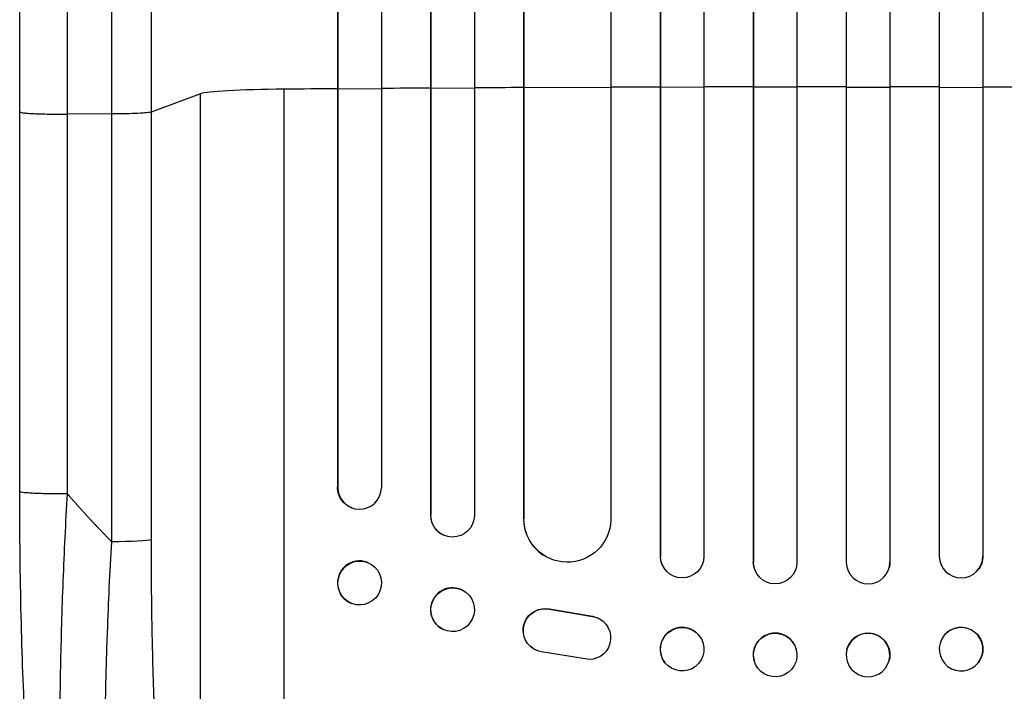
# Model space of a CAD drawing. Units: millimetres. Extents: x -5704 to 5586, y -7439 to 5093.
# Drawn here: x -817 to -478, y -5420 to -5189 of the extents above; entities that cross this region are included whole.
import ezdxf

# ---------------------------------------------------------------- set-up
doc = ezdxf.new("R2010")
doc.units = ezdxf.units.MM
doc.header["$LTSCALE"] = 20
doc.layers.add('2d', color=230, linetype='Continuous')

msp = doc.modelspace()

# ---------------------------------------------------------------- linework, layer by layer
at = {"layer": '2d'}
for p, q in [((-596.64, -3456.72), (-596.64, -5373.77)), ((-564.61, -3456), (-564.61, -5375.81)), ((-564.59, -3456.62), (-564.59, -5375.87)), ((-549.59, -3456.42), (-549.59, -5375.93)), ((-532.59, -3456.42), (-532.59, -5375.93)), ((-517.59, -3456.62), (-517.59, -5375.87)), ((-517.58, -3456), (-517.58, -5375.81)), ((-485.55, -3456.72), (-485.55, -5373.77)), ((-596.59, -3457.33), (-596.59, -5373.82)), ((-581.59, -3456.82), (-581.59, -5373.91)), ((-500.59, -3456.82), (-500.59, -5373.91)), ((-485.59, -3457.33), (-485.59, -5373.82)), ((-692.59, -3462.8), (-692.59, -5350.27)), ((-675.71, -3460.98), (-675.71, -5359.66)), ((-675.59, -3461.59), (-675.59, -5359.71)), ((-660.59, -3460.35), (-660.59, -5359.84)), ((-613.59, -3463.49), (-613.59, -5361.3)), ((-707.74, -3463.73), (-707.74, -5350.09)), ((-707.59, -3464.34), (-707.59, -5350.14)), ((-643.67, -3464.75), (-643.67, -5360.88)), ((-643.59, -3465.36), (-643.59, -5360.93)), ((-596.59, -5212.32), (-596.64, -5212.27)), ((-581.59, -5212.28), (-596.59, -5212.32)), ((-564.59, -5212.26), (-564.61, -5212.21)), ((-549.59, -5212.25), (-564.59, -5212.26)), ((-532.59, -5212.25), (-517.59, -5212.26)), ((-517.59, -5212.26), (-517.58, -5212.21)), ((-500.59, -5212.28), (-485.59, -5212.32)), ((-485.59, -5212.32), (-485.55, -5212.27)), ((-754.86, -5214.51), (-771.9, -5220.82)), ((-754.86, -5536.69), (-754.86, -5214.51)), ((-726.09, -5557.06), (-726.09, -5212.96)), ((-707.59, -5212.91), (-707.74, -5212.86)), ((-692.59, -5212.79), (-707.59, -5212.91)), ((-675.59, -5212.68), (-675.71, -5212.63)), ((-660.59, -5212.59), (-675.59, -5212.68)), ((-643.59, -5212.5), (-643.67, -5212.44)), ((-613.59, -5212.37), (-643.59, -5212.5)), ((-817.09, -5351.47), (-817.09, -5220.78)), ((-785.45, -5221.49), (-800.78, -5221.56)), ((-785.45, -5368.85), (-785.45, -5221.49)), ((-771.9, -5220.82), (-771.9, -5368.17)), ((-707.74, -5350.09), (-707.59, -5350.14)), ((-707.59, -5350.14), (-707.59, -5350.14)), ((-702.64, -5357.22), (-702.79, -5357.17)), ((-675.59, -5359.71), (-675.71, -5359.66)), ((-675.59, -5359.71), (-675.59, -5359.71)), ((-643.59, -5360.93), (-643.67, -5360.88)), ((-643.58, -5360.93), (-643.59, -5360.93)), ((-671.18, -5366.56), (-671.3, -5366.5)), ((-636.83, -5373.46), (-636.91, -5373.41)), ((-596.59, -5373.82), (-596.64, -5373.77)), ((-596.59, -5373.82), (-596.59, -5373.82)), ((-485.59, -5373.82), (-485.55, -5373.77)), ((-485.59, -5373.82), (-485.59, -5373.82)), ((-697.39, -5375.97), (-697.53, -5375.91)), ((-564.59, -5375.87), (-564.61, -5375.81)), ((-564.59, -5375.87), (-564.59, -5375.87)), ((-564.32, -5377.87), (-564.33, -5377.82)), ((-517.85, -5377.82), (-517.87, -5377.87)), ((-517.59, -5375.87), (-517.58, -5375.81)), ((-517.59, -5375.87), (-517.59, -5375.87)), ((-594.85, -5378.62), (-594.89, -5378.56)), ((-487.29, -5378.56), (-487.33, -5378.62)), ((-664.83, -5385.45), (-664.94, -5385.39)), ((-702.79, -5390.13), (-702.94, -5390.08)), ((-634.78, -5392.01), (-634.7, -5392.06)), ((-634.78, -5392.01), (-620, -5394.51)), ((-634.7, -5392.06), (-619.92, -5394.56)), ((-620, -5394.51), (-619.92, -5394.56)), ((-617.21, -5395.59), (-617.13, -5395.64)), ((-671.36, -5399.06), (-671.47, -5399.01)), ((-583.19, -5401.24), (-583.23, -5401.18)), ((-498.95, -5401.18), (-499, -5401.24)), ((-640.4, -5405.65), (-640.32, -5405.7)), ((-621.09, -5409.45), (-637.48, -5406.79)), ((-549.81, -5405.96), (-549.82, -5405.91)), ((-532.36, -5405.91), (-532.38, -5405.96)), ((-595, -5410.51), (-595.04, -5410.45)), ((-564.35, -5409.76), (-564.36, -5409.71)), ((-517.82, -5409.71), (-517.84, -5409.76)), ((-487.14, -5410.45), (-487.19, -5410.51))]:
    msp.add_line(p, q, dxfattribs=at)
for centre, major_axis, ratio, start_param, end_param in [((-541.09, -5269.71), (-1100, 0), 0.052336, -1.520281, -1.504839), ((-541.09, -5269.71), (1100, 0), 0.052336, 1.592175, 1.607623), ((-541.09, -5269.71), (1100, 0), 0.052336, 1.563069, 1.578524), ((-541.09, -5269.71), (1100, 0), 0.052336, 1.53397, 1.549418), ((-541.09, -5269.71), (1100, 0), 0.052336, 1.504839, 1.520281), ((-720.21, -5214.77), (35, 0), 0.052336, 1.739781, 3.001102), ((-541.09, -5269.71), (-1100, 0), 0.052336, -1.418715, -1.401811), ((-541.09, -5269.71), (1100, 0), 0.052336, 1.693482, 1.708963), ((-541.09, -5269.71), (1100, 0), 0.052336, 1.664186, 1.679648), ((-700.09, -5350.08), (2.55, 7.14), 0.988103, 1.918034, 5.02784), ((-668.2, -5359.62), (3.1, 6.89), 0.991927, 1.996398, 3.141593), ((-628.66, -5360.82), (8.24, 12.59), 0.995453, 2.152843, 3.141593), ((-700.24, -5383), (2.7, 7.08), 0.987914, 0, 3.141593), ((-589.13, -5373.75), (5.76, 4.82), 0.997675, 2.446541, 3.141593), ((-493.09, -5373.8), (-5.76, 4.82), 0.997675, 0.712528, 3.836823), ((-557.11, -5375.81), (7.23, 2.01), 0.998523, 2.870567, 3.141593), ((-525.09, -5375.86), (-7.23, 2.01), 0.998523, 0.281183, 3.412798), ((-668.21, -5392.2), (3.26, 6.81), 0.99174, 0, 3.141593), ((-589.14, -5405.82), (5.91, 4.63), 0.99749, 0, 3.141593), ((-493.09, -5405.87), (-5.91, 4.63), 0.99749, 3.141593, 9.424778), ((-557.09, -5407.81), (7.27, 1.9), 0.998339, 0, 3.141593), ((-525.11, -5407.86), (-7.27, 1.9), 0.998339, 3.141593, 9.424778)]:
    msp.add_ellipse(centre, major_axis=major_axis, ratio=ratio, start_param=start_param, end_param=end_param, dxfattribs=at)
at = {"layer": '2d', "extrusion": (0, 0, -1)}
for centre, major_axis, ratio, start_param, end_param in [((-700.23, -5350.03), (2.55, 7.14), 0.988103, 3.141593, 4.364968), ((-668.09, -5359.67), (3.1, 6.89), 0.991927, 1.173675, 4.286969), ((-628.58, -5360.87), (8.24, 12.59), 0.995453, 1.022214, 4.130703), ((-786.75, -5368.06), (-15, 0), 0.052336, 3.282084, 4.625123), ((-700.09, -5383.05), (2.7, 7.08), 0.987914, 3.141593, 9.424778), ((-589.09, -5373.8), (5.76, 4.82), 0.997675, 0.712528, 3.836823), ((-493.05, -5373.75), (-5.76, 4.82), 0.997675, 2.446541, 3.141593), ((-557.09, -5375.86), (7.23, 2.01), 0.998523, 0.281183, 3.412798), ((-525.08, -5375.81), (-7.23, 2.01), 0.998523, 2.870567, 3.141593), ((-668.09, -5392.26), (3.26, 6.81), 0.99174, 3.141593, 9.424778), ((-636.34, -5399.34), (4.06, 6.31), 0.995602, 3.141593, 5.919125), ((-636.26, -5399.4), (4.06, 6.31), 0.995602, 2.732278, 5.919125), ((-621.19, -5401.96), (4.06, 6.31), 0.995602, -0.402714, 2.553699), ((-621.27, -5401.9), (4.06, 6.31), 0.995602, -0.402714, 0), ((-589.09, -5405.87), (5.91, 4.63), 0.99749, 3.141593, 9.424778), ((-493.05, -5405.82), (-5.91, 4.63), 0.99749, 0, 3.141593), ((-557.08, -5407.86), (7.27, 1.9), 0.998339, 3.141593, 9.424778), ((-525.09, -5407.81), (-7.27, 1.9), 0.998339, 0, 3.141593)]:
    msp.add_ellipse(centre, major_axis=major_axis, ratio=ratio, start_param=start_param, end_param=end_param, dxfattribs=at)
at = {"layer": '2d'}
for points, knots in [([(-817.09, -5220.78), (-817.09, -5191.52), (-817.09, -5162.3), (-817.09, -5104.21), (-817.09, -5075.29), (-817.09, -5018.46), (-817.09, -4990.47), (-817.09, -4935.63), (-817.09, -4908.7), (-817.09, -4856.07), (-817.09, -4830.31), (-817.09, -4780.1), (-817.09, -4755.6), (-817.09, -4719.05), (-817.09, -4706.44), (-817.09, -4694.07)], [0, 0, 0, 0, 8.789912, 8.789912, 17.608286, 17.608286, 26.340286, 26.340286, 35.022826, 35.022826, 43.694905, 43.694905, 52.396654, 52.396654, 57.107422, 57.107422, 57.107422, 57.107422]), ([(-771.9, -4694.53), (-771.9, -4713.31), (-771.9, -4732.58), (-771.9, -4762.24), (-771.9, -4772.26), (-771.9, -4787.47), (-771.9, -4792.57), (-771.9, -4802.84), (-771.9, -4808), (-771.9, -4833.93), (-771.9, -4855.06), (-771.9, -4898.12), (-771.9, -4920.04), (-771.9, -4964.67), (-771.9, -4987.27), (-771.9, -5015.86), (-771.9, -5021.6), (-771.9, -5033.11), (-771.9, -5038.88), (-771.9, -5056.21), (-771.9, -5067.8), (-771.9, -5102.7), (-771.9, -5126.12), (-771.9, -5161.48), (-771.9, -5173.31), (-771.9, -5197.04), (-771.9, -5208.92), (-771.9, -5220.82)], [0, 0, 0, 0, 0.0713154, 0.0713154, 0.106973, 0.106973, 0.1248019, 0.1248019, 0.1426307, 0.1426307, 0.2139461, 0.2139461, 0.2852614, 0.2852614, 0.3565768, 0.3565768, 0.3744056, 0.3744056, 0.3922345, 0.3922345, 0.4278921, 0.4278921, 0.4992075, 0.4992075, 0.5348652, 0.5348652, 0.5705229, 0.5705229, 0.5705229, 0.5705229]), ([(-785.45, -5221.49), (-785.45, -5209.75), (-785.45, -5198.04), (-785.45, -5174.63), (-785.45, -5162.97), (-785.45, -5128.09), (-785.45, -5104.99), (-785.45, -5070.58), (-785.45, -5059.14), (-785.45, -5042.05), (-785.45, -5036.36), (-785.45, -5025.01), (-785.45, -5019.35), (-785.44, -4991.15), (-785.44, -4968.86), (-785.44, -4924.84), (-785.44, -4903.22), (-785.45, -4860.76), (-785.45, -4839.92), (-785.45, -4814.35), (-785.45, -4809.25), (-785.45, -4799.13), (-785.45, -4794.09), (-785.45, -4779.09), (-785.45, -4769.22), (-785.45, -4739.96), (-785.45, -4720.96), (-785.45, -4702.44)], [0, 0, 0, 0, 0.0352409, 0.0352409, 0.0704819, 0.0704819, 0.1409638, 0.1409638, 0.1762047, 0.1762047, 0.1938252, 0.1938252, 0.2114457, 0.2114457, 0.2819276, 0.2819276, 0.3524095, 0.3524095, 0.4228913, 0.4228913, 0.4405118, 0.4405118, 0.4581323, 0.4581323, 0.4933732, 0.4933732, 0.5638551, 0.5638551, 0.5638551, 0.5638551]), ([(-771.9, -5220.82), (-772.14, -5220.9), (-772.65, -5220.99), (-774.19, -5221.14), (-775.21, -5221.21), (-777.65, -5221.34), (-779.06, -5221.39), (-782.13, -5221.46), (-783.77, -5221.48), (-785.45, -5221.49)], [0, 0, 0, 0, 0.25, 0.25, 0.5, 0.5, 0.75, 0.75, 1, 1, 1, 1]), ([(-799.43, -5533.68), (-801.95, -5529.43), (-803.44, -5524.98), (-806.54, -5513.53), (-807.96, -5506.21), (-810.5, -5489.52), (-811.61, -5480.06), (-813.51, -5459.66), (-814.31, -5448.61), (-815.62, -5425.06), (-816.13, -5412.41), (-816.85, -5385.81), (-817.04, -5371.72), (-817.09, -5355.57), (-817.09, -5353.52), (-817.09, -5351.47)], [0, 0, 0, 0, 3.164389, 3.164389, 6.848155, 6.848155, 10.568372, 10.568372, 14.330832, 14.330832, 18.299874, 18.299874, 22.544279, 22.544279, 23.159618, 23.159618, 23.159618, 23.159618]), ([(-800.78, -5352.25), (-801.35, -5362.28), (-801.84, -5372.33), (-802.62, -5392.3), (-802.91, -5402.23), (-803.29, -5421.73), (-803.38, -5431.31), (-803.33, -5445.22), (-803.29, -5449.79), (-803.18, -5456.5), (-803.14, -5458.71), (-803.06, -5461.99), (-803.02, -5463.62), (-802.97, -5465.5), (-802.94, -5466.44), (-802.93, -5466.91), (-802.92, -5467.11), (-802.92, -5467.24), (-802.91, -5467.31), (-802.64, -5476.12), (-802.25, -5484.38), (-801.48, -5495.79), (-801.19, -5499.43), (-800.71, -5504.62), (-800.55, -5506.31), (-800.29, -5508.76), (-800.16, -5509.97), (-800, -5511.35), (-799.92, -5512.03), (-799.88, -5512.37), (-799.85, -5512.53), (-799.85, -5512.61), (-799.84, -5512.66), (-799.84, -5512.68), (-799.06, -5519.08), (-798.16, -5524.54), (-796.18, -5533.35), (-795.1, -5536.7), (-793.94, -5538.91)], [0, 0, 0, 0, 0.125, 0.125, 0.25, 0.25, 0.375, 0.375, 0.4375, 0.4375, 0.46875, 0.46875, 0.484375, 0.492188, 0.496094, 0.498047, 0.499023, 0.499023, 0.5, 0.5, 0.625, 0.625, 0.6875, 0.6875, 0.71875, 0.71875, 0.734375, 0.742188, 0.746094, 0.748047, 0.749023, 0.749512, 0.749512, 0.75, 0.75, 0.875, 0.875, 1, 1, 1, 1]), ([(-771.9, -5368.17), (-771.9, -5377.84), (-771.82, -5387.44), (-771.62, -5399.33), (-771.57, -5401.7), (-771.46, -5406.44), (-771.41, -5408.8), (-771.22, -5415.84), (-771.07, -5420.48), (-770.55, -5434.21), (-770.12, -5443.13), (-769.46, -5453.95), (-769.32, -5456.1), (-769.1, -5459.29), (-769.03, -5460.35), (-768.88, -5462.46), (-768.8, -5463.51), (-768.4, -5468.7), (-768.07, -5472.74), (-767.34, -5480.56), (-766.96, -5484.35), (-766.34, -5489.84), (-766.13, -5491.64), (-765.7, -5495.17), (-765.47, -5496.9), (-764.78, -5501.99), (-764.3, -5505.19), (-763.3, -5511.21), (-762.77, -5514.03), (-761.95, -5517.96), (-761.68, -5519.22), (-761.11, -5521.64), (-760.82, -5522.79), (-759.94, -5526.09), (-759.33, -5528.04), (-758.1, -5531.42), (-757.47, -5532.85), (-756.19, -5535.18), (-755.53, -5536.08), (-754.86, -5536.69)], [0, 0, 0, 0, 0.0289528, 0.0289528, 0.036191, 0.036191, 0.0434292, 0.0434292, 0.0579056, 0.0579056, 0.0868585, 0.0868585, 0.0940967, 0.0940967, 0.0977158, 0.0977158, 0.1013349, 0.1013349, 0.1158113, 0.1158113, 0.1302877, 0.1302877, 0.1375259, 0.1375259, 0.1447641, 0.1447641, 0.1592405, 0.1592405, 0.1737169, 0.1737169, 0.1809551, 0.1809551, 0.1881933, 0.1881933, 0.2026697, 0.2026697, 0.2171461, 0.2171461, 0.2316225, 0.2316225, 0.2316225, 0.2316225]), ([(-776.73, -5549.82), (-777.36, -5549.21), (-777.97, -5548.29), (-779.14, -5545.9), (-779.7, -5544.41), (-780.78, -5540.9), (-781.3, -5538.87), (-781.92, -5535.98), (-782.04, -5535.39), (-782.28, -5534.18), (-782.4, -5533.56), (-782.75, -5531.65), (-782.97, -5530.32), (-783.63, -5526.17), (-784.03, -5523.19), (-784.79, -5516.81), (-785.13, -5513.41), (-785.53, -5508.9), (-785.61, -5507.99), (-785.76, -5506.14), (-785.83, -5505.21), (-786.05, -5502.38), (-786.18, -5500.46), (-786.56, -5494.58), (-786.78, -5490.52), (-787.15, -5482.12), (-787.3, -5477.78), (-787.49, -5471.08), (-787.54, -5468.81), (-787.63, -5464.21), (-787.67, -5461.89), (-787.76, -5454.87), (-787.78, -5450.12), (-787.77, -5440.47), (-787.73, -5435.58), (-787.6, -5425.66), (-787.5, -5420.63), (-787.31, -5412.99), (-787.24, -5410.42), (-787.08, -5405.28), (-786.99, -5402.7), (-786.53, -5389.78), (-786.04, -5379.36), (-785.45, -5368.85)], [0, 0, 0, 0, 0.0156326, 0.0156326, 0.0312651, 0.0312651, 0.0468977, 0.0468977, 0.0508059, 0.0508059, 0.054714, 0.054714, 0.0625303, 0.0625303, 0.0781629, 0.0781629, 0.0937954, 0.0937954, 0.0977036, 0.0977036, 0.1016117, 0.1016117, 0.109428, 0.109428, 0.1250606, 0.1250606, 0.1406932, 0.1406932, 0.1485095, 0.1485095, 0.1563257, 0.1563257, 0.1719583, 0.1719583, 0.1875909, 0.1875909, 0.2032235, 0.2032235, 0.2110398, 0.2110398, 0.218856, 0.218856, 0.2501212, 0.2501212, 0.2501212, 0.2501212])]:
    msp.add_open_spline(points, degree=3, knots=knots, dxfattribs=at)
for points in [[(-800.78, -4703.27), (-800.78, -4853.25), (-800.78, -5031.49), (-800.78, -5221.56)], [(-800.78, -5221.56), (-800.78, -5265.12), (-800.78, -5308.69), (-800.78, -5352.25)]]:
    msp.add_open_spline(points, degree=3, dxfattribs=at)
for points, weights, degree in [([(-817.09, -5220.78), (-817.09, -5221.63), (-800.78, -5221.56)], [0.940025891105, 0.655018059995, 1], 2), ([(-817.09, -5351.47), (-817.09, -5352.33), (-800.78, -5352.25)], [0.940025925989, 0.655018038883, 1], 2), ([(-800.78, -5352.25), (-795.85, -5357.94), (-790.73, -5363.48), (-785.45, -5368.85)], [1, 0.999671580185, 0.999671580185, 1], 3)]:
    msp.add_rational_spline(points, weights, degree=degree, dxfattribs=at)

doc.saveas('drawing.dxf')
